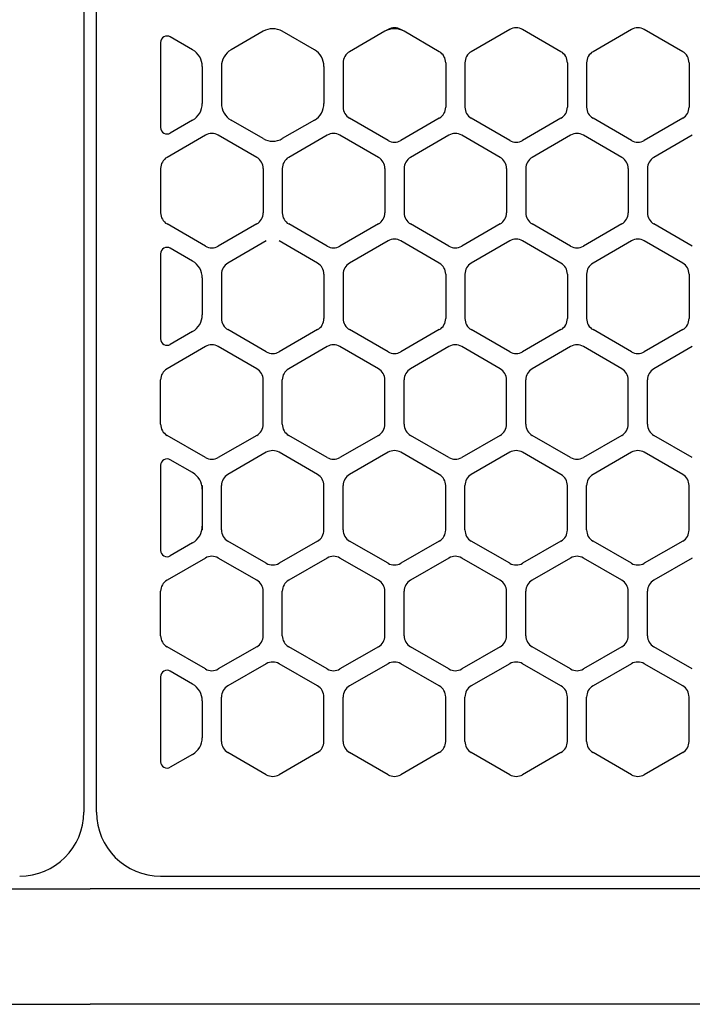
# Model space of a CAD drawing. Extents: x -4495 to 19820, y -3878 to 13767.
# Drawn here: x 10644 to 10697, y 11256 to 11332 of the extents above; entities that cross this region are included whole.
import ezdxf

# ---------------------------------------------------------------- set-up
doc = ezdxf.new("R2010")
doc.units = 0
doc.header["$LTSCALE"] = 100
doc.header["$PDMODE"] = 3
doc.linetypes.add('CENTER', pattern=[50.8, 31.75, -6.35, 6.35, -6.35])
doc.linetypes.add('DASHED', pattern=[3, 2, -1])
doc.layers.get('0').update_dxf_attribs({"linetype": 'CONTINUOUS'})
doc.layers.get('DEFPOINTS').update_dxf_attribs({"linetype": 'CONTINUOUS'})
doc.layers.add('DIM', color=1, linetype='CONTINUOUS')
doc.styles.get("Standard").update_dxf_attribs({"font": 'TXT.shx', "width": 0.7, "bigfont": 'BIGFONT.shx'})
doc.dimstyles.get("Standard").update_dxf_attribs({"dimscale": 40, "dimtxt": 2, "dimasz": 1.5, "dimexe": 0.5, "dimexo": 1, "dimgap": 0.8, "dimtad": 1, "dimblk": 'OPEN30', "dimcen": 0, "dimclrd": 1, "dimclre": 1, "dimclrt": 7, "dimazin": 3, "dimtm": 0.5, "dimtfac": 1, "dimtmove": 0, "dimatfit": 3})

# ---------------------------------------------------------------- blocks, each defined once
blk = doc.blocks.new('_OPEN30')
at = {"color": 0, "linetype": 'BYBLOCK'}
for p, q in [((-1, 0.2679), (0, 0)), ((0, 0), (-1, -0.2679)), ((0, 0), (-1, 0))]:
    blk.add_line(p, q, dxfattribs=at)
blk = doc.blocks.new('*D153')
at = {"layer": 'DEFPOINTS', "color": 0}
for p in [(12225, 11950), (10200, 11740), (12225, 11320.599)]:
    blk.add_point(p, dxfattribs=at)
at = {"layer": 'DIM', "color": 1}
for p, q in [((10200, 11780), (10200, 11970)), ((12225, 11360.599), (12225, 11970)), ((10260, 11950), (12165, 11950))]:
    blk.add_line(p, q, dxfattribs=at)
at = {"layer": 'DIM', "color": 1, "xscale": 60, "yscale": 60, "zscale": 60, "rotation": 180}
blk.add_blockref('_OPEN30', (10200, 11950), dxfattribs=at)
at = {"layer": 'DIM', "color": 1, "xscale": 60, "yscale": 60, "zscale": 60}
blk.add_blockref('_OPEN30', (12225, 11950), dxfattribs=at)
at = {"layer": 'DIM', "color": 7, "linetype": 'CONTINUOUS', "width": 0.7}
blk.add_text('2025', height=80, dxfattribs=at).set_placement((11113.463, 11982))
blk = doc.blocks.new('RB31AW13A16R_平面_')
at = {"linetype": 'CONTINUOUS'}
for p, q in [((-0.5, 490), (-0.5, 426)), ((-0.5, 490), (-0.5, 426)), ((0.5, 426), (0.5, 490)), ((0.5, 426), (0.5, 490)), ((8, 485.492), (6.25, 486.503)), ((8, 485.492), (6.25, 486.503)), ((13.5, 486.936), (11, 485.492)), ((13.5, 486.936), (11, 485.492)), ((17.5, 485.492), (15, 486.936)), ((17.5, 485.492), (15, 486.936)), ((23, 486.936), (20.25, 485.348)), ((23, 486.936), (20.25, 485.348)), ((23.25, 487.08), (23, 486.936)), ((23.25, 487.08), (23, 486.936)), ((24.5, 486.936), (24.25, 487.08)), ((24.5, 486.936), (24.25, 487.08)), ((27.25, 485.348), (24.5, 486.936)), ((27.25, 485.348), (24.5, 486.936)), ((32.75, 487.08), (29.75, 485.348)), ((32.75, 487.08), (29.75, 485.348)), ((36.75, 485.348), (33.75, 487.08)), ((36.75, 485.348), (33.75, 487.08)), ((42.25, 487.08), (39.25, 485.348)), ((42.25, 487.08), (39.25, 485.348)), ((46.25, 485.348), (43.25, 487.08)), ((46.25, 485.348), (43.25, 487.08)), ((5.5, 486.07), (5.5, 479.43)), ((5.5, 486.07), (5.5, 479.43)), ((8.75, 484.193), (8.75, 481.307)), ((8.75, 484.193), (8.75, 481.307)), ((10.25, 484.193), (10.25, 481.307)), ((10.25, 484.193), (10.25, 481.307)), ((18.25, 484.193), (18.25, 481.307)), ((18.25, 484.193), (18.25, 481.307)), ((19.75, 484.482), (19.75, 481.018)), ((19.75, 484.482), (19.75, 481.018)), ((27.75, 484.482), (27.75, 481.018)), ((27.75, 484.482), (27.75, 481.018)), ((29.25, 484.482), (29.25, 481.018)), ((29.25, 484.482), (29.25, 481.018)), ((37.25, 484.482), (37.25, 481.018)), ((37.25, 484.482), (37.25, 481.018)), ((38.75, 484.482), (38.75, 481.018)), ((38.75, 484.482), (38.75, 481.018)), ((46.75, 484.482), (46.75, 481.018)), ((46.75, 484.482), (46.75, 481.018)), ((8, 480.008), (6.25, 478.997)), ((8, 480.008), (6.25, 478.997)), ((13.5, 478.564), (11, 480.008)), ((13.5, 478.564), (11, 480.008)), ((17.5, 480.008), (15, 478.564)), ((17.5, 480.008), (15, 478.564)), ((23.25, 478.42), (20.25, 480.152)), ((23.25, 478.42), (20.25, 480.152)), ((27.25, 480.152), (24.25, 478.42)), ((27.25, 480.152), (24.25, 478.42)), ((32.75, 478.42), (29.75, 480.152)), ((32.75, 478.42), (29.75, 480.152)), ((36.75, 480.152), (33.75, 478.42)), ((36.75, 480.152), (33.75, 478.42)), ((42.25, 478.42), (39.25, 480.152)), ((42.25, 478.42), (39.25, 480.152)), ((46.25, 480.152), (43.25, 478.42)), ((46.25, 480.152), (43.25, 478.42)), ((9, 478.83), (6, 477.098)), ((9, 478.83), (6, 477.098)), ((13, 477.098), (10, 478.83)), ((13, 477.098), (10, 478.83)), ((18.5, 478.83), (15.5, 477.098)), ((18.5, 478.83), (15.5, 477.098)), ((22.5, 477.098), (19.5, 478.83)), ((22.5, 477.098), (19.5, 478.83)), ((28, 478.83), (25, 477.098)), ((28, 478.83), (25, 477.098)), ((32, 477.098), (29, 478.83)), ((32, 477.098), (29, 478.83)), ((37.5, 478.83), (34.5, 477.098)), ((37.5, 478.83), (34.5, 477.098)), ((41.5, 477.098), (38.5, 478.83)), ((41.5, 477.098), (38.5, 478.83)), ((47, 478.83), (44, 477.098)), ((47, 478.83), (44, 477.098)), ((5.5, 476.232), (5.5, 472.768)), ((5.5, 476.232), (5.5, 472.768)), ((13.5, 476.232), (13.5, 472.768)), ((13.5, 476.232), (13.5, 472.768)), ((15, 476.232), (15, 472.768)), ((15, 476.232), (15, 472.768)), ((23, 476.232), (23, 472.768)), ((23, 476.232), (23, 472.768)), ((24.5, 476.232), (24.5, 472.768)), ((24.5, 476.232), (24.5, 472.768)), ((32.5, 476.232), (32.5, 472.768)), ((32.5, 476.232), (32.5, 472.768)), ((34, 476.232), (34, 472.768)), ((34, 476.232), (34, 472.768)), ((42, 476.232), (42, 472.768)), ((42, 476.232), (42, 472.768)), ((43.5, 476.232), (43.5, 472.768)), ((43.5, 476.232), (43.5, 472.768)), ((9, 470.17), (6, 471.902)), ((9, 470.17), (6, 471.902)), ((13, 471.902), (10, 470.17)), ((13, 471.902), (10, 470.17)), ((18.5, 470.17), (15.5, 471.902)), ((18.5, 470.17), (15.5, 471.902)), ((22.5, 471.902), (19.5, 470.17)), ((22.5, 471.902), (19.5, 470.17)), ((28, 470.17), (25, 471.902)), ((28, 470.17), (25, 471.902)), ((32, 471.902), (29, 470.17)), ((32, 471.902), (29, 470.17)), ((37.5, 470.17), (34.5, 471.902)), ((37.5, 470.17), (34.5, 471.902)), ((41.5, 471.902), (38.5, 470.17)), ((41.5, 471.902), (38.5, 470.17)), ((47, 470.17), (44, 471.902)), ((47, 470.17), (44, 471.902)), ((13.75, 470.58), (10.75, 468.848)), ((13.75, 470.58), (10.75, 468.848)), ((17.75, 468.848), (14.75, 470.58)), ((17.75, 468.848), (14.75, 470.58)), ((23.25, 470.58), (20.25, 468.848)), ((23.25, 470.58), (20.25, 468.848)), ((27.25, 468.848), (24.25, 470.58)), ((27.25, 468.848), (24.25, 470.58)), ((32.75, 470.58), (29.75, 468.848)), ((32.75, 470.58), (29.75, 468.848)), ((36.75, 468.848), (33.75, 470.58)), ((36.75, 468.848), (33.75, 470.58)), ((42.25, 470.58), (39.25, 468.848)), ((42.25, 470.58), (39.25, 468.848)), ((46.25, 468.848), (43.25, 470.58)), ((46.25, 468.848), (43.25, 470.58)), ((5.5, 469.57), (5.5, 462.93)), ((5.5, 469.57), (5.5, 462.93)), ((8, 468.992), (6.25, 470.003)), ((8, 468.992), (6.25, 470.003)), ((10.25, 467.982), (10.25, 464.518)), ((10.25, 467.982), (10.25, 464.518)), ((18.25, 467.982), (18.25, 464.518)), ((18.25, 467.982), (18.25, 464.518)), ((19.75, 467.982), (19.75, 464.518)), ((19.75, 467.982), (19.75, 464.518)), ((27.75, 467.982), (27.75, 464.518)), ((27.75, 467.982), (27.75, 464.518)), ((29.25, 467.982), (29.25, 464.518)), ((29.25, 467.982), (29.25, 464.518)), ((37.25, 467.982), (37.25, 464.518)), ((37.25, 467.982), (37.25, 464.518)), ((38.75, 467.982), (38.75, 464.518)), ((38.75, 467.982), (38.75, 464.518)), ((46.75, 467.982), (46.75, 464.518)), ((46.75, 467.982), (46.75, 464.518)), ((8.75, 467.693), (8.75, 464.807)), ((8.75, 467.693), (8.75, 464.807)), ((8, 463.508), (6.25, 462.497)), ((8, 463.508), (6.25, 462.497)), ((13.75, 461.92), (10.75, 463.652)), ((13.75, 461.92), (10.75, 463.652)), ((17.75, 463.652), (14.75, 461.92)), ((17.75, 463.652), (14.75, 461.92)), ((23.25, 461.92), (20.25, 463.652)), ((23.25, 461.92), (20.25, 463.652)), ((27.25, 463.652), (24.25, 461.92)), ((27.25, 463.652), (24.25, 461.92)), ((32.75, 461.92), (29.75, 463.652)), ((32.75, 461.92), (29.75, 463.652)), ((36.75, 463.652), (33.75, 461.92)), ((36.75, 463.652), (33.75, 461.92)), ((42.25, 461.92), (39.25, 463.652)), ((42.25, 461.92), (39.25, 463.652)), ((46.25, 463.652), (43.25, 461.92)), ((46.25, 463.652), (43.25, 461.92)), ((9, 462.33), (6, 460.598)), ((9, 462.33), (6, 460.598)), ((13, 460.598), (10, 462.33)), ((13, 460.598), (10, 462.33)), ((18.5, 462.33), (15.5, 460.598)), ((18.5, 462.33), (15.5, 460.598)), ((22.5, 460.598), (19.5, 462.33)), ((22.5, 460.598), (19.5, 462.33)), ((28, 462.33), (25, 460.598)), ((28, 462.33), (25, 460.598)), ((32, 460.598), (29, 462.33)), ((32, 460.598), (29, 462.33)), ((37.5, 462.33), (34.5, 460.598)), ((37.5, 462.33), (34.5, 460.598)), ((41.5, 460.598), (38.5, 462.33)), ((41.5, 460.598), (38.5, 462.33)), ((47, 462.33), (44, 460.598)), ((47, 462.33), (44, 460.598)), ((5.5, 456.268), (5.5, 459.732)), ((5.5, 456.268), (5.5, 459.732)), ((13.5, 456.268), (13.5, 459.732)), ((13.5, 456.268), (13.5, 459.732)), ((15, 456.268), (15, 459.732)), ((15, 456.268), (15, 459.732)), ((23, 456.268), (23, 459.732)), ((23, 456.268), (23, 459.732)), ((24.5, 456.268), (24.5, 459.732)), ((24.5, 456.268), (24.5, 459.732)), ((32.5, 456.268), (32.5, 459.732)), ((32.5, 456.268), (32.5, 459.732)), ((34, 456.268), (34, 459.732)), ((34, 456.268), (34, 459.732)), ((42, 456.268), (42, 459.732)), ((42, 456.268), (42, 459.732)), ((43.5, 456.268), (43.5, 459.732)), ((43.5, 456.268), (43.5, 459.732)), ((9, 453.67), (6, 455.402)), ((9, 453.67), (6, 455.402)), ((13, 455.402), (10, 453.67)), ((13, 455.402), (10, 453.67)), ((18.5, 453.67), (15.5, 455.402)), ((18.5, 453.67), (15.5, 455.402)), ((22.5, 455.402), (19.5, 453.67)), ((22.5, 455.402), (19.5, 453.67)), ((28, 453.67), (25, 455.402)), ((28, 453.67), (25, 455.402)), ((32, 455.402), (29, 453.67)), ((32, 455.402), (29, 453.67)), ((37.5, 453.67), (34.5, 455.402)), ((37.5, 453.67), (34.5, 455.402)), ((41.5, 455.402), (38.5, 453.67)), ((41.5, 455.402), (38.5, 453.67)), ((47, 453.67), (44, 455.402)), ((47, 453.67), (44, 455.402)), ((8, 452.492), (6.25, 453.503)), ((13.75, 454.08), (10.75, 452.348)), ((13.75, 454.08), (10.75, 452.348)), ((17.75, 452.348), (14.75, 454.08)), ((17.75, 452.348), (14.75, 454.08)), ((23.25, 454.08), (20.25, 452.348)), ((23.25, 454.08), (20.25, 452.348)), ((27.25, 452.348), (24.25, 454.08)), ((27.25, 452.348), (24.25, 454.08)), ((32.75, 454.08), (29.75, 452.348)), ((32.75, 454.08), (29.75, 452.348)), ((36.75, 452.348), (33.75, 454.08)), ((36.75, 452.348), (33.75, 454.08)), ((42.25, 454.08), (39.25, 452.348)), ((42.25, 454.08), (39.25, 452.348)), ((46.25, 452.348), (43.25, 454.08)), ((46.25, 452.348), (43.25, 454.08)), ((5.5, 453.07), (5.5, 446.43)), ((8.75, 451.482), (8.75, 451.193)), ((8.75, 451.193), (8.75, 448.307)), ((8.75, 451.193), (8.75, 448.307)), ((10.25, 448.018), (10.25, 451.482)), ((10.25, 448.018), (10.25, 451.482)), ((18.25, 448.018), (18.25, 451.482)), ((18.25, 448.018), (18.25, 451.482)), ((19.75, 448.018), (19.75, 451.482)), ((19.75, 448.018), (19.75, 451.482)), ((27.75, 448.018), (27.75, 451.482)), ((27.75, 448.018), (27.75, 451.482)), ((29.25, 448.018), (29.25, 451.482)), ((29.25, 448.018), (29.25, 451.482)), ((37.25, 448.018), (37.25, 451.482)), ((37.25, 448.018), (37.25, 451.482)), ((38.75, 448.018), (38.75, 451.482)), ((38.75, 448.018), (38.75, 451.482)), ((46.75, 448.018), (46.75, 451.482)), ((46.75, 448.018), (46.75, 451.482)), ((8.75, 448.307), (8.75, 448.018)), ((8, 447.008), (6.25, 445.997)), ((13.75, 445.42), (10.75, 447.152)), ((13.75, 445.42), (10.75, 447.152)), ((17.75, 447.152), (14.75, 445.42)), ((17.75, 447.152), (14.75, 445.42)), ((23.25, 445.42), (20.25, 447.152)), ((23.25, 445.42), (20.25, 447.152)), ((27.25, 447.152), (24.25, 445.42)), ((27.25, 447.152), (24.25, 445.42)), ((32.75, 445.42), (29.75, 447.152)), ((32.75, 445.42), (29.75, 447.152)), ((36.75, 447.152), (33.75, 445.42)), ((36.75, 447.152), (33.75, 445.42)), ((42.25, 445.42), (39.25, 447.152)), ((42.25, 445.42), (39.25, 447.152)), ((46.25, 447.152), (43.25, 445.42)), ((46.25, 447.152), (43.25, 445.42)), ((9, 445.83), (6, 444.098)), ((9, 445.83), (6, 444.098)), ((13, 444.098), (10, 445.83)), ((13, 444.098), (10, 445.83)), ((18.5, 445.83), (15.5, 444.098)), ((18.5, 445.83), (15.5, 444.098)), ((22.5, 444.098), (19.5, 445.83)), ((22.5, 444.098), (19.5, 445.83)), ((28, 445.83), (25, 444.098)), ((28, 445.83), (25, 444.098)), ((32, 444.098), (29, 445.83)), ((32, 444.098), (29, 445.83)), ((37.5, 445.83), (34.5, 444.098)), ((37.5, 445.83), (34.5, 444.098)), ((41.5, 444.098), (38.5, 445.83)), ((41.5, 444.098), (38.5, 445.83)), ((47, 445.83), (44, 444.098)), ((47, 445.83), (44, 444.098)), ((5.5, 439.768), (5.5, 443.232)), ((5.5, 439.768), (5.5, 443.232)), ((13.5, 439.768), (13.5, 443.232)), ((13.5, 439.768), (13.5, 443.232)), ((15, 439.768), (15, 443.232)), ((15, 439.768), (15, 443.232)), ((23, 439.768), (23, 443.232)), ((23, 439.768), (23, 443.232)), ((24.5, 439.768), (24.5, 443.232)), ((24.5, 439.768), (24.5, 443.232)), ((32.5, 439.768), (32.5, 443.232)), ((32.5, 439.768), (32.5, 443.232)), ((34, 439.768), (34, 443.232)), ((34, 439.768), (34, 443.232)), ((42, 439.768), (42, 443.232)), ((42, 439.768), (42, 443.232)), ((43.5, 439.768), (43.5, 443.232)), ((43.5, 439.768), (43.5, 443.232)), ((9, 437.17), (6, 438.902)), ((9, 437.17), (6, 438.902)), ((13, 438.902), (10, 437.17)), ((13, 438.902), (10, 437.17)), ((18.5, 437.17), (15.5, 438.902)), ((18.5, 437.17), (15.5, 438.902)), ((22.5, 438.902), (19.5, 437.17)), ((22.5, 438.902), (19.5, 437.17)), ((28, 437.17), (25, 438.902)), ((28, 437.17), (25, 438.902)), ((32, 438.902), (29, 437.17)), ((32, 438.902), (29, 437.17)), ((37.5, 437.17), (34.5, 438.902)), ((37.5, 437.17), (34.5, 438.902)), ((41.5, 438.902), (38.5, 437.17)), ((41.5, 438.902), (38.5, 437.17)), ((47, 437.17), (44, 438.902)), ((47, 437.17), (44, 438.902)), ((13.75, 437.58), (10.75, 435.848)), ((13.75, 437.58), (10.75, 435.848)), ((17.75, 435.848), (14.75, 437.58)), ((17.75, 435.848), (14.75, 437.58)), ((23.25, 437.58), (20.25, 435.848)), ((23.25, 437.58), (20.25, 435.848)), ((27.25, 435.848), (24.25, 437.58)), ((27.25, 435.848), (24.25, 437.58)), ((32.75, 437.58), (29.75, 435.848)), ((32.75, 437.58), (29.75, 435.848)), ((36.75, 435.848), (33.75, 437.58)), ((36.75, 435.848), (33.75, 437.58)), ((42.25, 437.58), (39.25, 435.848)), ((42.25, 437.58), (39.25, 435.848)), ((46.25, 435.848), (43.25, 437.58)), ((46.25, 435.848), (43.25, 437.58)), ((5.5, 436.57), (5.5, 429.93)), ((8, 435.992), (6.25, 437.003)), ((10.25, 431.518), (10.25, 434.982)), ((10.25, 431.518), (10.25, 434.982)), ((18.25, 431.518), (18.25, 434.982)), ((18.25, 431.518), (18.25, 434.982)), ((19.75, 431.518), (19.75, 434.982)), ((19.75, 431.518), (19.75, 434.982)), ((27.75, 431.518), (27.75, 434.982)), ((27.75, 431.518), (27.75, 434.982)), ((29.25, 431.518), (29.25, 434.982)), ((29.25, 431.518), (29.25, 434.982)), ((37.25, 431.518), (37.25, 434.982)), ((37.25, 431.518), (37.25, 434.982)), ((38.75, 431.518), (38.75, 434.982)), ((38.75, 431.518), (38.75, 434.982)), ((46.75, 431.518), (46.75, 434.982)), ((46.75, 431.518), (46.75, 434.982)), ((8.75, 434.693), (8.75, 431.807)), ((8.75, 434.693), (8.75, 431.807)), ((8, 430.508), (6.25, 429.497)), ((8, 430.508), (6.25, 429.497)), ((13.75, 428.92), (10.75, 430.652)), ((13.75, 428.92), (10.75, 430.652)), ((17.75, 430.652), (14.75, 428.92)), ((17.75, 430.652), (14.75, 428.92)), ((23.25, 428.92), (20.25, 430.652)), ((23.25, 428.92), (20.25, 430.652)), ((27.25, 430.652), (24.25, 428.92)), ((27.25, 430.652), (24.25, 428.92)), ((32.75, 428.92), (29.75, 430.652)), ((32.75, 428.92), (29.75, 430.652)), ((36.75, 430.652), (33.75, 428.92)), ((36.75, 430.652), (33.75, 428.92)), ((42.25, 428.92), (39.25, 430.652)), ((42.25, 428.92), (39.25, 430.652)), ((46.25, 430.652), (43.25, 428.92)), ((46.25, 430.652), (43.25, 428.92)), ((5.5, 421), (275, 421)), ((-286, 420), (0, 420)), ((286, 420), (0, 420)), ((-285.5, 411), (0, 411)), ((285.5, 411), (0, 411))]:
    blk.add_line(p, q, dxfattribs=at)
at = {"linetype": 'CENTER'}
for p, q in [((0.5, 466), (0.5, 478)), ((0.5, 466), (0.5, 478)), ((-0.5, 450), (-0.5, 438)), ((-0.5, 450), (-0.5, 438))]:
    blk.add_line(p, q, dxfattribs=at)
at = {"linetype": 'DASHED'}
blk.add_line((5.5, 421), (275, 421), dxfattribs=at)
at = {"linetype": 'CONTINUOUS'}
for centre, radius, start, end in [((23.75, 486.214), 1, 60, 120), ((23.75, 486.214), 1, 60, 120), ((33.25, 486.214), 1, 60, 120), ((33.25, 486.214), 1, 60, 120), ((42.75, 486.214), 1, 60, 120), ((42.75, 486.214), 1, 60, 120), ((6, 486.07), 0.5, 60, 180), ((14.25, 485.637), 1.5, 60, 120), ((23.75, 485.637), 1.5, 60, 120), ((23.75, 485.637), 1.5, 60, 120), ((7.25, 484.193), 1.5, 0, 60), ((11.75, 484.193), 1.5, 120, 180), ((16.75, 484.193), 1.5, 0, 60), ((20.75, 484.482), 1, 120, 180), ((20.75, 484.482), 1, 120, 180), ((26.75, 484.482), 1, 0, 60), ((26.75, 484.482), 1, 0, 60), ((30.25, 484.482), 1, 120, 180), ((30.25, 484.482), 1, 120, 180), ((36.25, 484.482), 1, 0, 60), ((36.25, 484.482), 1, 0, 60), ((39.75, 484.482), 1, 120, 180), ((39.75, 484.482), 1, 120, 180), ((45.75, 484.482), 1, 0, 60), ((45.75, 484.482), 1, 0, 60), ((7.25, 481.307), 1.5, 300, 0), ((11.75, 481.307), 1.5, 180, 240), ((16.75, 481.307), 1.5, 300, 0), ((20.75, 481.018), 1, 180, 240), ((20.75, 481.018), 1, 180, 240), ((26.75, 481.018), 1, 300, 0), ((26.75, 481.018), 1, 300, 0), ((30.25, 481.018), 1, 180, 240), ((30.25, 481.018), 1, 180, 240), ((36.25, 481.018), 1, 300, 0), ((36.25, 481.018), 1, 300, 0), ((39.75, 481.018), 1, 180, 240), ((39.75, 481.018), 1, 180, 240), ((45.75, 481.018), 1, 300, 0), ((45.75, 481.018), 1, 300, 0), ((6, 479.43), 0.5, 180, 300), ((9.5, 477.964), 1, 60, 120), ((9.5, 477.964), 1, 60, 120), ((19, 477.964), 1, 60, 120), ((19, 477.964), 1, 60, 120), ((28.5, 477.964), 1, 60, 120), ((28.5, 477.964), 1, 60, 120), ((38, 477.964), 1, 60, 120), ((38, 477.964), 1, 60, 120), ((14.25, 479.863), 1.5, 240, 300), ((23.75, 479.286), 1, 240, 300), ((23.75, 479.286), 1, 240, 300), ((33.25, 479.286), 1, 240, 300), ((33.25, 479.286), 1, 240, 300), ((42.75, 479.286), 1, 240, 300), ((42.75, 479.286), 1, 240, 300), ((6.5, 476.232), 1, 120, 180), ((6.5, 476.232), 1, 120, 180), ((12.5, 476.232), 1, 0, 60), ((12.5, 476.232), 1, 0, 60), ((16, 476.232), 1, 120, 180), ((16, 476.232), 1, 120, 180), ((22, 476.232), 1, 0, 60), ((22, 476.232), 1, 0, 60), ((25.5, 476.232), 1, 120, 180), ((25.5, 476.232), 1, 120, 180), ((31.5, 476.232), 1, 0, 60), ((31.5, 476.232), 1, 0, 60), ((35, 476.232), 1, 120, 180), ((35, 476.232), 1, 120, 180), ((41, 476.232), 1, 0, 60), ((41, 476.232), 1, 0, 60), ((44.5, 476.232), 1, 120, 180), ((44.5, 476.232), 1, 120, 180), ((6.5, 472.768), 1, 180, 240), ((6.5, 472.768), 1, 180, 240), ((12.5, 472.768), 1, 300, 0), ((12.5, 472.768), 1, 300, 0), ((16, 472.768), 1, 180, 240), ((16, 472.768), 1, 180, 240), ((22, 472.768), 1, 300, 0), ((22, 472.768), 1, 300, 0), ((25.5, 472.768), 1, 180, 240), ((25.5, 472.768), 1, 180, 240), ((31.5, 472.768), 1, 300, 0), ((31.5, 472.768), 1, 300, 0), ((35, 472.768), 1, 180, 240), ((35, 472.768), 1, 180, 240), ((41, 472.768), 1, 300, 0), ((41, 472.768), 1, 300, 0), ((44.5, 472.768), 1, 180, 240), ((44.5, 472.768), 1, 180, 240), ((23.75, 469.714), 1, 60, 120), ((23.75, 469.714), 1, 60, 120), ((33.25, 469.714), 1, 60, 120), ((33.25, 469.714), 1, 60, 120), ((42.75, 469.714), 1, 60, 120), ((42.75, 469.714), 1, 60, 120), ((6, 469.57), 0.5, 60, 180), ((9.5, 471.036), 1, 240, 300), ((9.5, 471.036), 1, 240, 300), ((19, 471.036), 1, 240, 300), ((19, 471.036), 1, 240, 300), ((28.5, 471.036), 1, 240, 300), ((28.5, 471.036), 1, 240, 300), ((38, 471.036), 1, 240, 300), ((38, 471.036), 1, 240, 300), ((7.25, 467.693), 1.5, 0, 60), ((11.25, 467.982), 1, 120, 180), ((11.25, 467.982), 1, 120, 180), ((17.25, 467.982), 1, 0, 60), ((17.25, 467.982), 1, 0, 60), ((20.75, 467.982), 1, 120, 180), ((20.75, 467.982), 1, 120, 180), ((26.75, 467.982), 1, 0, 60), ((26.75, 467.982), 1, 0, 60), ((30.25, 467.982), 1, 120, 180), ((30.25, 467.982), 1, 120, 180), ((36.25, 467.982), 1, 0, 60), ((36.25, 467.982), 1, 0, 60), ((39.75, 467.982), 1, 120, 180), ((39.75, 467.982), 1, 120, 180), ((45.75, 467.982), 1, 0, 60), ((45.75, 467.982), 1, 0, 60), ((7.25, 464.807), 1.5, 300, 0), ((11.25, 464.518), 1, 180, 240), ((11.25, 464.518), 1, 180, 240), ((17.25, 464.518), 1, 300, 0), ((17.25, 464.518), 1, 300, 0), ((20.75, 464.518), 1, 180, 240), ((20.75, 464.518), 1, 180, 240), ((26.75, 464.518), 1, 300, 0), ((26.75, 464.518), 1, 300, 0), ((30.25, 464.518), 1, 180, 240), ((30.25, 464.518), 1, 180, 240), ((36.25, 464.518), 1, 300, 0), ((36.25, 464.518), 1, 300, 0), ((39.75, 464.518), 1, 180, 240), ((39.75, 464.518), 1, 180, 240), ((45.75, 464.518), 1, 300, 0), ((45.75, 464.518), 1, 300, 0), ((6, 462.93), 0.5, 180, 300), ((9.5, 461.464), 1, 60, 120), ((9.5, 461.464), 1, 60, 120), ((14.25, 462.786), 1, 240, 300), ((14.25, 462.786), 1, 240, 300), ((19, 461.464), 1, 60, 120), ((19, 461.464), 1, 60, 120), ((23.75, 462.786), 1, 240, 300), ((23.75, 462.786), 1, 240, 300), ((28.5, 461.464), 1, 60, 120), ((28.5, 461.464), 1, 60, 120), ((33.25, 462.786), 1, 240, 300), ((33.25, 462.786), 1, 240, 300), ((38, 461.464), 1, 60, 120), ((38, 461.464), 1, 60, 120), ((42.75, 462.786), 1, 240, 300), ((42.75, 462.786), 1, 240, 300), ((6.5, 459.732), 1, 120, 180), ((6.5, 459.732), 1, 120, 180), ((12.5, 459.732), 1, 0, 60), ((12.5, 459.732), 1, 0, 60), ((16, 459.732), 1, 120, 180), ((16, 459.732), 1, 120, 180), ((22, 459.732), 1, 0, 60), ((22, 459.732), 1, 0, 60), ((25.5, 459.732), 1, 120, 180), ((25.5, 459.732), 1, 120, 180), ((31.5, 459.732), 1, 0, 60), ((31.5, 459.732), 1, 0, 60), ((35, 459.732), 1, 120, 180), ((35, 459.732), 1, 120, 180), ((41, 459.732), 1, 0, 60), ((41, 459.732), 1, 0, 60), ((44.5, 459.732), 1, 120, 180), ((44.5, 459.732), 1, 120, 180), ((6.5, 456.268), 1, 180, 240), ((6.5, 456.268), 1, 180, 240), ((12.5, 456.268), 1, 300, 0), ((12.5, 456.268), 1, 300, 0), ((16, 456.268), 1, 180, 240), ((16, 456.268), 1, 180, 240), ((22, 456.268), 1, 300, 0), ((22, 456.268), 1, 300, 0), ((25.5, 456.268), 1, 180, 240), ((25.5, 456.268), 1, 180, 240), ((31.5, 456.268), 1, 300, 0), ((31.5, 456.268), 1, 300, 0), ((35, 456.268), 1, 180, 240), ((35, 456.268), 1, 180, 240), ((41, 456.268), 1, 300, 0), ((41, 456.268), 1, 300, 0), ((44.5, 456.268), 1, 180, 240), ((44.5, 456.268), 1, 180, 240), ((14.25, 453.214), 1, 60, 120), ((14.25, 453.214), 1, 60, 120), ((23.75, 453.214), 1, 60, 120), ((23.75, 453.214), 1, 60, 120), ((33.25, 453.214), 1, 60, 120), ((33.25, 453.214), 1, 60, 120), ((42.75, 453.214), 1, 60, 120), ((42.75, 453.214), 1, 60, 120), ((6, 453.07), 0.5, 60, 180), ((9.5, 454.536), 1, 240, 300), ((9.5, 454.536), 1, 240, 300), ((19, 454.536), 1, 240, 300), ((19, 454.536), 1, 240, 300), ((28.5, 454.536), 1, 240, 300), ((28.5, 454.536), 1, 240, 300), ((38, 454.536), 1, 240, 300), ((38, 454.536), 1, 240, 300), ((7.25, 451.193), 1.5, 0, 60), ((11.25, 451.482), 1, 120, 180), ((11.25, 451.482), 1, 120, 180), ((17.25, 451.482), 1, 0, 60), ((17.25, 451.482), 1, 0, 60), ((20.75, 451.482), 1, 120, 180), ((20.75, 451.482), 1, 120, 180), ((26.75, 451.482), 1, 0, 60), ((26.75, 451.482), 1, 0, 60), ((30.25, 451.482), 1, 120, 180), ((30.25, 451.482), 1, 120, 180), ((36.25, 451.482), 1, 0, 60), ((36.25, 451.482), 1, 0, 60), ((39.75, 451.482), 1, 120, 180), ((39.75, 451.482), 1, 120, 180), ((45.75, 451.482), 1, 0, 60), ((45.75, 451.482), 1, 0, 60), ((7.25, 448.307), 1.5, 300, 0), ((11.25, 448.018), 1, 180, 240), ((11.25, 448.018), 1, 180, 240), ((17.25, 448.018), 1, 300, 0), ((17.25, 448.018), 1, 300, 0), ((20.75, 448.018), 1, 180, 240), ((20.75, 448.018), 1, 180, 240), ((26.75, 448.018), 1, 300, 0), ((26.75, 448.018), 1, 300, 0), ((30.25, 448.018), 1, 180, 240), ((30.25, 448.018), 1, 180, 240), ((36.25, 448.018), 1, 300, 0), ((36.25, 448.018), 1, 300, 0), ((39.75, 448.018), 1, 180, 240), ((39.75, 448.018), 1, 180, 240), ((45.75, 448.018), 1, 300, 0), ((45.75, 448.018), 1, 300, 0), ((6, 446.43), 0.5, 180, 300), ((9.5, 444.964), 1, 60, 120), ((9.5, 444.964), 1, 60, 120), ((19, 444.964), 1, 60, 120), ((19, 444.964), 1, 60, 120), ((28.5, 444.964), 1, 60, 120), ((28.5, 444.964), 1, 60, 120), ((38, 444.964), 1, 60, 120), ((38, 444.964), 1, 60, 120), ((14.25, 446.286), 1, 240, 300), ((14.25, 446.286), 1, 240, 300), ((23.75, 446.286), 1, 240, 300), ((23.75, 446.286), 1, 240, 300), ((33.25, 446.286), 1, 240, 300), ((33.25, 446.286), 1, 240, 300), ((42.75, 446.286), 1, 240, 300), ((42.75, 446.286), 1, 240, 300), ((6.5, 443.232), 1, 120, 180), ((6.5, 443.232), 1, 120, 180), ((12.5, 443.232), 1, 0, 60), ((12.5, 443.232), 1, 0, 60), ((16, 443.232), 1, 120, 180), ((16, 443.232), 1, 120, 180), ((22, 443.232), 1, 0, 60), ((22, 443.232), 1, 0, 60), ((25.5, 443.232), 1, 120, 180), ((25.5, 443.232), 1, 120, 180), ((31.5, 443.232), 1, 0, 60), ((31.5, 443.232), 1, 0, 60), ((35, 443.232), 1, 120, 180), ((35, 443.232), 1, 120, 180), ((41, 443.232), 1, 0, 60), ((41, 443.232), 1, 0, 60), ((44.5, 443.232), 1, 120, 180), ((44.5, 443.232), 1, 120, 180), ((6.5, 439.768), 1, 180, 240), ((6.5, 439.768), 1, 180, 240), ((12.5, 439.768), 1, 300, 0), ((12.5, 439.768), 1, 300, 0), ((16, 439.768), 1, 180, 240), ((16, 439.768), 1, 180, 240), ((22, 439.768), 1, 300, 0), ((22, 439.768), 1, 300, 0), ((25.5, 439.768), 1, 180, 240), ((25.5, 439.768), 1, 180, 240), ((31.5, 439.768), 1, 300, 0), ((31.5, 439.768), 1, 300, 0), ((35, 439.768), 1, 180, 240), ((35, 439.768), 1, 180, 240), ((41, 439.768), 1, 300, 0), ((41, 439.768), 1, 300, 0), ((44.5, 439.768), 1, 180, 240), ((44.5, 439.768), 1, 180, 240), ((14.25, 436.714), 1, 60, 120), ((14.25, 436.714), 1, 60, 120), ((23.75, 436.714), 1, 60, 120), ((23.75, 436.714), 1, 60, 120), ((33.25, 436.714), 1, 60, 120), ((33.25, 436.714), 1, 60, 120), ((42.75, 436.714), 1, 60, 120), ((42.75, 436.714), 1, 60, 120), ((6, 436.57), 0.5, 60, 180), ((9.5, 438.036), 1, 240, 300), ((9.5, 438.036), 1, 240, 300), ((19, 438.036), 1, 240, 300), ((19, 438.036), 1, 240, 300), ((28.5, 438.036), 1, 240, 300), ((28.5, 438.036), 1, 240, 300), ((38, 438.036), 1, 240, 300), ((38, 438.036), 1, 240, 300), ((7.25, 434.693), 1.5, 0, 60), ((11.25, 434.982), 1, 120, 180), ((11.25, 434.982), 1, 120, 180), ((17.25, 434.982), 1, 0, 60), ((17.25, 434.982), 1, 0, 60), ((20.75, 434.982), 1, 120, 180), ((20.75, 434.982), 1, 120, 180), ((26.75, 434.982), 1, 0, 60), ((26.75, 434.982), 1, 0, 60), ((30.25, 434.982), 1, 120, 180), ((30.25, 434.982), 1, 120, 180), ((36.25, 434.982), 1, 0, 60), ((36.25, 434.982), 1, 0, 60), ((39.75, 434.982), 1, 120, 180), ((39.75, 434.982), 1, 120, 180), ((45.75, 434.982), 1, 0, 60), ((45.75, 434.982), 1, 0, 60), ((7.25, 431.807), 1.5, 300, 0), ((11.25, 431.518), 1, 180, 240), ((11.25, 431.518), 1, 180, 240), ((17.25, 431.518), 1, 300, 0), ((17.25, 431.518), 1, 300, 0), ((20.75, 431.518), 1, 180, 240), ((20.75, 431.518), 1, 180, 240), ((26.75, 431.518), 1, 300, 0), ((26.75, 431.518), 1, 300, 0), ((30.25, 431.518), 1, 180, 240), ((30.25, 431.518), 1, 180, 240), ((36.25, 431.518), 1, 300, 0), ((36.25, 431.518), 1, 300, 0), ((39.75, 431.518), 1, 180, 240), ((39.75, 431.518), 1, 180, 240), ((45.75, 431.518), 1, 300, 0), ((45.75, 431.518), 1, 300, 0), ((6, 429.93), 0.5, 180, 300), ((14.25, 429.786), 1, 240, 300), ((14.25, 429.786), 1, 240, 300), ((23.75, 429.786), 1, 240, 300), ((23.75, 429.786), 1, 240, 300), ((33.25, 429.786), 1, 240, 300), ((33.25, 429.786), 1, 240, 300), ((42.75, 429.786), 1, 240, 300), ((42.75, 429.786), 1, 240, 300), ((-5.5, 426), 5, 270, 0), ((5.5, 426), 5, 180, 270)]:
    blk.add_arc(centre, radius, start, end, dxfattribs=at)

msp = doc.modelspace()

# ---------------------------------------------------------------- block references
msp.add_blockref('RB31AW13A16R_平面_', (10650, 10844.5))

# ---------------------------------------------------------------- dimensions: what is measured, and where the dimension line sits
at = {"layer": 'DIM'}
dim = msp.add_linear_dim(base=(12225, 11950), p1=(10200, 11740), p2=(12225, 11320.599), dimstyle='STANDARD', dxfattribs=at)
dim.commit()
dim.dimension.update_dxf_attribs({"geometry": '*D153', "text_midpoint": (11212.5, 12022)})

doc.saveas('drawing.dxf')
